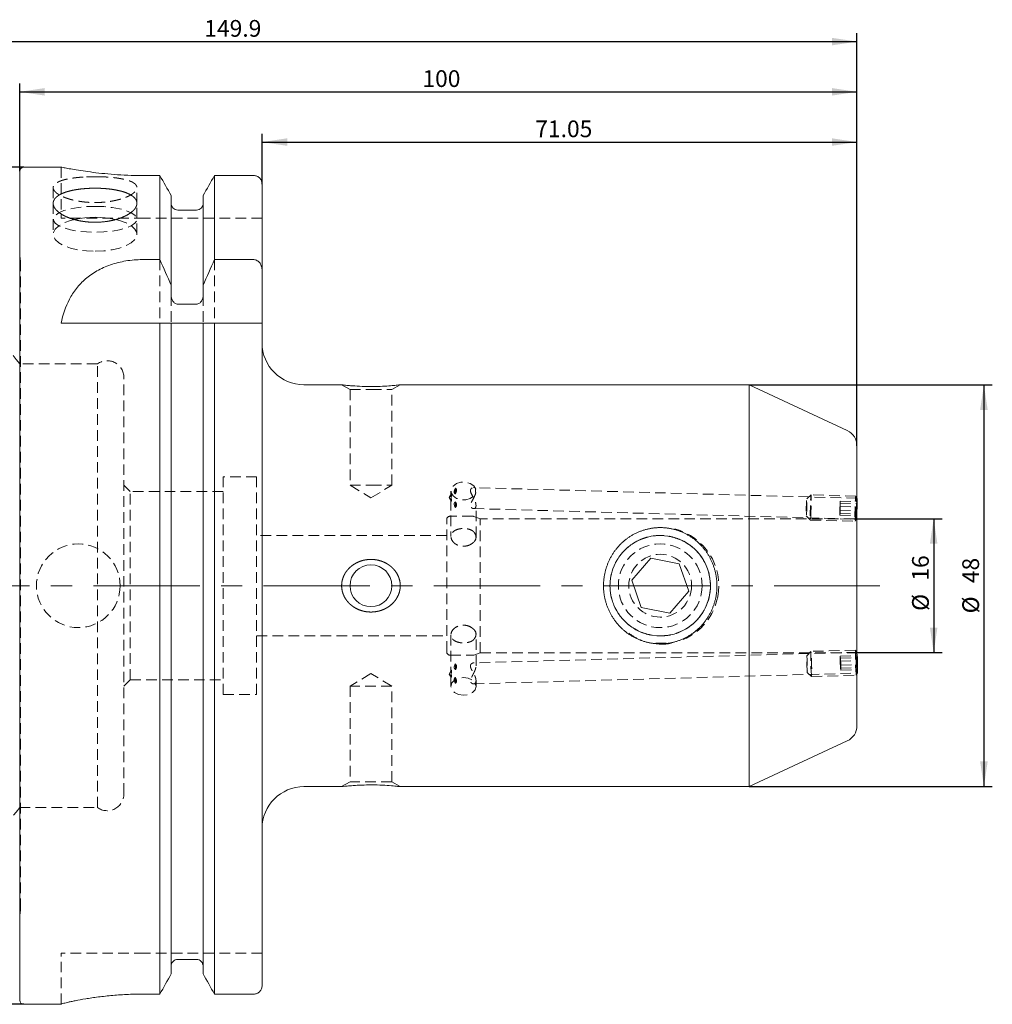
# Model space of a CAD drawing. Units: millimetres. Extents: x 14 to 240, y 11 to 177.
# Drawn here: x 124 to 240, y 59 to 177 of the extents above; entities that cross this region are included whole.
import ezdxf

# ---------------------------------------------------------------- set-up
doc = ezdxf.new("R2010")
doc.units = ezdxf.units.MM
doc.linetypes.add('CENTERX2', pattern=[20.32, 12.7, -2.54, 2.54, -2.54])
doc.linetypes.add('HIDDEN', pattern=[1.905, 1.27, -0.635])
doc.layers.add('VERMASSUNG', color=7, linetype='Continuous')
doc.styles.add('SLDTEXTSTYLE0', font='TXT', dxfattribs={"width": 0.7})
doc.dimstyles.new('SLDDIMSTYLE0', dxfattribs={"dimtxt": 2, "dimasz": 3, "dimexe": 0, "dimexo": 0.0625, "dimgap": 0.5, "dimtad": 1, "dimrnd": 1e-09, "dimzin": 12, "dimdsep": 46, "dimtxsty": 'SLDTEXTSTYLE0', "dimsah": 1, "dimcen": 0.09, "dimadec": 0, "dimazin": 0, "dimtfac": 1, "dimtdec": 3, "dimtofl": 0, "dimtmove": 0, "dimatfit": 3, "dimfxl": 1, "dimtolj": 1, "dimtzin": 12, "dimarcsym": 0})

# ---------------------------------------------------------------- blocks, each defined once
blk = doc.blocks.new('*D1')
at = {"layer": 'VERMASSUNG'}
for p, q in [((124.57, 158.98), (68.34, 158.98)), ((69.34, 158.98), (69.34, 58.98)), ((124.57, 58.98), (68.34, 58.98))]:
    blk.add_line(p, q, dxfattribs=at)
for points in [[(69.34, 158.98), (68.89, 155.98), (69.79, 155.98)], [(69.34, 58.98), (69.79, 61.98), (68.89, 61.98)]]:
    blk.add_solid(points, dxfattribs=at)
at = {"layer": 'VERMASSUNG', "char_height": 2, "attachment_point": 1, "rotation": 90, "style": 'SLDTEXTSTYLE0'}
for s, insert in [('100', (66.76, 113.38)), ('%%c', (66.76, 109.77)), ('HSK A ', (66.56, 100.77))]:
    blk.add_mtext(s, dxfattribs=dict(at, insert=insert))
blk = doc.blocks.new('*D2')
at = {"layer": 'VERMASSUNG'}
for p, q in [((74.17, 139.48), (74.17, 174.97)), ((224.07, 125.7), (224.07, 174.97)), ((74.17, 173.97), (224.07, 173.97))]:
    blk.add_line(p, q, dxfattribs=at)
for points in [[(74.17, 173.97), (77.17, 173.52), (77.17, 174.42)], [(224.07, 173.97), (221.07, 174.42), (221.07, 173.52)]]:
    blk.add_solid(points, dxfattribs=at)
at = {"layer": 'VERMASSUNG', "insert": (146.12, 176.55), "char_height": 2, "attachment_point": 1, "style": 'SLDTEXTSTYLE0'}
blk.add_mtext('149.9', dxfattribs=at)
blk = doc.blocks.new('*D3')
at = {"layer": 'VERMASSUNG'}
for p, q in [((124.07, 158.48), (124.07, 168.97)), ((224.07, 125.7), (224.07, 168.97)), ((124.07, 167.97), (224.07, 167.97))]:
    blk.add_line(p, q, dxfattribs=at)
for points in [[(124.07, 167.97), (127.07, 167.52), (127.07, 168.42)], [(224.07, 167.97), (221.07, 168.42), (221.07, 167.52)]]:
    blk.add_solid(points, dxfattribs=at)
at = {"layer": 'VERMASSUNG', "insert": (172.17, 170.55), "char_height": 2, "attachment_point": 1, "style": 'SLDTEXTSTYLE0'}
blk.add_mtext('100', dxfattribs=at)
blk = doc.blocks.new('*D4')
at = {"layer": 'VERMASSUNG'}
for p, q in [((153.02, 156.94), (153.02, 162.97)), ((224.07, 125.7), (224.07, 162.97)), ((153.02, 161.97), (224.07, 161.97))]:
    blk.add_line(p, q, dxfattribs=at)
for points in [[(153.02, 161.97), (156.02, 161.52), (156.02, 162.42)], [(224.07, 161.97), (221.07, 162.42), (221.07, 161.52)]]:
    blk.add_solid(points, dxfattribs=at)
at = {"layer": 'VERMASSUNG', "insert": (185.65, 164.55), "char_height": 2, "attachment_point": 1, "style": 'SLDTEXTSTYLE0'}
blk.add_mtext('71.05', dxfattribs=at)
blk = doc.blocks.new('*D5')
at = {"layer": 'VERMASSUNG'}
for p, q in [((223.77, 116.98), (234.23, 116.98)), ((233.23, 116.98), (233.23, 100.98)), ((223.77, 100.98), (234.23, 100.98))]:
    blk.add_line(p, q, dxfattribs=at)
for points in [[(233.23, 116.98), (232.78, 113.98), (233.68, 113.98)], [(233.23, 100.98), (233.68, 103.98), (232.78, 103.98)]]:
    blk.add_solid(points, dxfattribs=at)
at = {"layer": 'VERMASSUNG', "char_height": 2, "attachment_point": 1, "rotation": 90, "style": 'SLDTEXTSTYLE0'}
for s, insert in [('16', (230.65, 109.58)), ('%%c', (230.65, 105.97))]:
    blk.add_mtext(s, dxfattribs=dict(at, insert=insert))
blk = doc.blocks.new('*D6')
at = {"layer": 'VERMASSUNG'}
for p, q in [((211.21, 132.98), (240.23, 132.98)), ((239.23, 132.98), (239.23, 84.98)), ((211.21, 84.98), (240.23, 84.98))]:
    blk.add_line(p, q, dxfattribs=at)
for points in [[(239.23, 132.98), (238.78, 129.98), (239.68, 129.98)], [(239.23, 84.98), (239.68, 87.98), (238.78, 87.98)]]:
    blk.add_solid(points, dxfattribs=at)
at = {"layer": 'VERMASSUNG', "char_height": 2, "attachment_point": 1, "rotation": 90, "style": 'SLDTEXTSTYLE0'}
for s, insert in [('48', (236.65, 109.28)), ('%%c', (236.65, 105.67))]:
    blk.add_mtext(s, dxfattribs=dict(at, insert=insert))

msp = doc.modelspace()

# ---------------------------------------------------------------- linework, layer by layer
at = {"color": 7, "linetype": 'Continuous', "lineweight": 15}
for p, q in [((129.057, 158.976), (124.573, 158.976)), ((124.073, 59.476), (124.073, 158.476)), ((140.811, 157.966), (139.023, 157.966)), ((140.811, 147.927), (140.811, 157.966)), ((147.335, 147.927), (147.335, 157.966)), ((152.023, 157.966), (147.335, 157.966)), ((153.023, 146.634), (153.023, 156.944)), ((142.163, 144.871), (142.163, 155.573)), ((145.983, 144.871), (145.983, 155.573)), ((145.183, 153.85), (142.963, 153.85)), ((138.731, 147.927), (140.811, 147.927)), ((147.335, 147.927), (152.023, 147.927)), ((153.023, 146.634), (153.023, 140.326)), ((142.163, 144.871), (142.163, 143.69)), ((145.983, 143.69), (145.983, 144.871)), ((142.963, 142.604), (145.183, 142.604)), ((129.023, 140.326), (140.811, 140.326)), ((140.811, 60.201), (140.811, 140.326)), ((142.163, 62.604), (142.163, 140.326)), ((142.963, 140.326), (145.183, 140.326)), ((145.983, 62.604), (145.983, 140.326)), ((147.335, 60.201), (147.335, 140.326)), ((147.335, 140.326), (152.023, 140.326)), ((153.023, 61.226), (153.023, 140.326)), ((162.555, 132.976), (158.023, 132.976)), ((211.206, 132.976), (169.479, 132.976)), ((222.918, 127.514), (211.206, 132.976)), ((211.206, 84.976), (211.206, 132.976)), ((163.659, 132.864), (163.856, 132.852)), ((224.073, 92.25), (224.073, 125.702)), ((224.079, 119.387), (224.073, 119.398)), ((199.437, 112.248), (197.171, 109.628)), ((202.839, 111.596), (199.437, 112.248)), ((202.839, 111.596), (203.975, 108.323)), ((198.307, 106.356), (197.171, 109.628)), ((201.709, 105.703), (203.975, 108.323)), ((201.709, 105.703), (198.307, 106.356)), ((224.073, 98.446), (224.138, 98.567)), ((224.144, 98.607), (224.138, 98.567)), ((211.206, 84.976), (222.918, 90.437)), ((158.023, 84.976), (162.566, 84.976)), ((163.659, 85.087), (163.565, 85.079)), ((164.184, 85.123), (163.659, 85.087)), ((169.49, 84.976), (211.206, 84.976)), ((145.183, 64.336), (142.963, 64.336)), ((140.811, 60.201), (139.023, 60.201)), ((152.023, 60.201), (147.335, 60.201)), ((124.573, 58.976), (129.023, 58.976)), ((129.023, 58.986), (129.023, 58.976))]:
    msp.add_line(p, q, dxfattribs=at)
at = {"color": 7, "linetype": 'HIDDEN', "lineweight": 0}
for p, q in [((129.023, 158.976), (129.023, 152.876)), ((128.073, 156.523), (128.073, 154.647)), ((138.073, 154.653), (138.073, 156.528)), ((128.073, 154.647), (128.073, 150.953)), ((138.073, 150.953), (138.073, 154.653)), ((139.023, 152.876), (129.023, 152.876)), ((153.023, 152.876), (139.023, 152.876)), ((124.162, 147.743), (124.073, 148.38)), ((124.172, 70.347), (124.172, 147.604)), ((140.811, 147.927), (140.811, 140.326)), ((147.335, 147.927), (147.335, 140.326)), ((142.163, 143.69), (142.163, 140.326)), ((145.983, 143.69), (145.983, 140.326)), ((133.357, 135.476), (124.073, 135.476)), ((133.357, 82.476), (133.357, 135.476)), ((136.523, 84.101), (136.523, 133.851)), ((162.523, 132.976), (163.523, 132.398)), ((168.523, 132.398), (169.523, 132.976)), ((163.523, 132.398), (166.023, 132.398)), ((163.523, 132.398), (163.523, 120.976)), ((166.023, 132.398), (168.523, 132.398)), ((168.523, 120.976), (168.523, 132.398)), ((148.373, 95.976), (148.373, 121.976)), ((152.373, 121.976), (148.373, 121.976)), ((152.373, 95.976), (152.373, 121.976)), ((137.273, 120.226), (136.523, 120.976)), ((137.273, 97.726), (137.273, 120.226)), ((148.373, 120.226), (137.273, 120.226)), ((163.523, 120.976), (166.023, 120.976)), ((163.523, 120.976), (166.023, 119.474)), ((166.023, 120.976), (168.523, 120.976)), ((166.023, 119.474), (168.523, 120.976)), ((175.573, 120.289), (175.573, 119.747)), ((224.073, 119.419), (178.283, 120.691)), ((175.599, 119.898), (175.359, 119.522)), ((175.359, 119.522), (175.597, 119.099)), ((175.573, 119.249), (175.573, 114.843)), ((218.588, 119.821), (218.075, 119.335)), ((223.923, 119.673), (218.589, 119.821)), ((222.015, 118.001), (222.045, 118.837)), ((222.074, 119.061), (222.045, 118.837)), ((222.045, 118.837), (224.043, 118.781)), ((222.074, 118.448), (222.074, 119.061)), ((222.074, 119.061), (224.073, 119.005)), ((224.073, 119.398), (223.925, 119.671)), ((224.073, 119.005), (224.043, 118.781)), ((178.278, 118.19), (224.073, 116.918)), ((178.573, 114.763), (178.573, 118.549)), ((222.015, 117.388), (222.015, 118.001)), ((222.015, 118.001), (224.014, 117.945)), ((222.015, 117.388), (222.045, 117.612)), ((222.074, 118.448), (222.045, 117.612)), ((222.045, 117.612), (224.043, 117.557)), ((222.074, 118.448), (224.073, 118.393)), ((224.014, 117.945), (224.043, 118.781)), ((224.014, 117.333), (224.014, 117.945)), ((224.073, 118.393), (224.043, 117.557)), ((175.073, 101.076), (175.073, 116.876)), ((178.178, 117.276), (175.473, 117.276)), ((179.073, 116.976), (178.315, 117.252)), ((179.073, 100.976), (179.073, 116.976)), ((223.773, 116.976), (179.073, 116.976)), ((218.019, 117.336), (218.505, 116.823)), ((218.506, 116.822), (223.84, 116.674)), ((222.015, 117.388), (224.014, 117.333)), ((223.842, 116.676), (224.011, 116.951)), ((224.014, 117.333), (224.043, 117.557)), ((175.073, 114.976), (152.373, 114.976)), ((152.373, 102.976), (175.073, 102.976)), ((175.573, 103.108), (175.573, 98.705)), ((178.573, 99.395), (178.573, 103.188)), ((223.899, 101.279), (218.565, 101.131)), ((224.07, 101.002), (223.901, 101.277)), ((175.473, 100.676), (178.178, 100.676)), ((224.073, 101.034), (178.28, 99.762)), ((178.315, 100.7), (179.073, 100.976)), ((179.073, 100.976), (223.773, 100.976)), ((218.564, 101.13), (218.078, 100.617)), ((222.074, 100.565), (224.073, 100.62)), ((222.104, 100.341), (222.074, 100.565)), ((222.074, 99.952), (222.074, 100.565)), ((222.074, 99.952), (224.073, 100.008)), ((222.104, 100.341), (224.102, 100.397)), ((222.133, 99.505), (222.104, 100.341)), ((224.102, 100.397), (224.073, 100.62)), ((224.102, 99.172), (224.073, 100.008)), ((224.132, 99.56), (224.102, 100.397)), ((175.596, 98.852), (175.359, 98.43)), ((222.104, 99.116), (222.074, 99.952)), ((222.104, 99.116), (224.102, 99.172)), ((222.104, 99.116), (222.133, 98.893)), ((222.133, 99.505), (224.132, 99.56)), ((222.133, 99.505), (222.133, 98.893)), ((222.133, 98.893), (224.132, 98.948)), ((224.102, 99.172), (224.132, 98.948)), ((224.132, 99.56), (224.132, 98.948)), ((136.523, 96.976), (137.273, 97.726)), ((137.273, 97.726), (148.373, 97.726)), ((166.023, 98.478), (163.523, 96.976)), ((168.523, 96.976), (166.023, 98.478)), ((175.359, 98.43), (175.597, 98.057)), ((175.573, 98.201), (175.573, 96.955)), ((178.285, 97.261), (224.073, 98.533)), ((178.573, 96.955), (178.573, 97.643)), ((218.134, 98.618), (218.647, 98.133)), ((218.648, 98.132), (223.982, 98.28)), ((223.984, 98.282), (224.073, 98.446)), ((168.523, 96.976), (163.523, 96.976)), ((163.523, 96.976), (163.523, 85.553)), ((168.523, 85.553), (168.523, 96.976)), ((148.373, 95.976), (152.373, 95.976)), ((163.523, 85.553), (162.523, 84.976)), ((168.523, 85.553), (163.523, 85.553)), ((169.523, 84.976), (168.523, 85.553)), ((124.073, 82.476), (133.357, 82.476)), ((124.073, 69.571), (124.162, 70.209)), ((129.023, 58.986), (129.023, 65.076)), ((139.023, 65.076), (129.023, 65.076)), ((153.023, 65.076), (139.023, 65.076))]:
    msp.add_line(p, q, dxfattribs=at)
at = {"color": 7, "linetype": 'HIDDEN', "lineweight": 0, "flags": 128}
for points in [[(133.073, 154.288), (134.112, 154.255), (135.106, 154.155), (136.012, 153.993), (136.788, 153.777), (137.403, 153.516), (137.828, 153.221), (138.045, 152.905), (138.045, 152.582), (137.828, 152.266), (137.403, 151.971), (136.788, 151.71), (136.012, 151.493), (135.106, 151.332), (134.112, 151.232), (133.073, 151.198), (132.033, 151.232), (131.039, 151.332), (130.134, 151.493), (129.357, 151.71), (128.742, 151.971), (128.317, 152.266), (128.1, 152.582), (128.1, 152.905), (128.317, 153.221), (128.742, 153.516), (129.357, 153.777), (130.134, 153.993), (131.039, 154.155), (132.033, 154.255), (133.073, 154.288)], [(130.671, 152.737), (130.134, 152.598), (129.357, 152.314), (128.742, 151.97), (128.317, 151.582), (128.1, 151.166), (128.1, 150.741), (128.317, 150.325), (128.742, 149.936), (129.357, 149.592), (130.134, 149.308), (131.039, 149.095), (132.033, 148.964), (133.073, 148.919)], [(133.073, 148.919), (134.112, 148.964), (135.106, 149.095), (136.012, 149.308), (136.788, 149.592), (137.403, 149.936), (137.828, 150.325), (138.045, 150.741), (138.045, 151.166), (137.828, 151.582), (137.403, 151.97), (136.788, 152.314), (136.012, 152.598), (135.471, 152.738)], [(124.153, 147.41), (124.096, 147.223), (124.073, 147.171)], [(178.54, 120.511), (178.31, 120.89), (177.893, 121.177), (177.353, 121.331), (176.77, 121.328), (176.233, 121.169), (175.823, 120.876), (175.601, 120.495), (175.601, 120.084), (175.823, 119.703), (176.233, 119.41), (176.77, 119.251), (177.353, 119.247), (177.893, 119.401), (178.31, 119.689), (178.54, 120.068)], [(175.613, 119.077), (175.639, 119.071), (175.653, 119.092), (175.658, 119.129), (175.655, 119.183), (175.643, 119.267), (175.616, 119.41), (175.592, 119.544)], [(218.048, 117.628), (218.063, 117.953), (218.076, 118.335), (218.084, 118.718), (218.087, 119.042), (218.084, 119.259), (218.076, 119.335), (218.063, 119.259), (218.048, 119.043), (218.033, 118.718), (218.02, 118.336), (218.012, 117.953), (218.009, 117.629), (218.012, 117.412), (218.02, 117.336), (218.033, 117.412), (218.048, 117.628)], [(218.547, 117.261), (218.57, 117.747), (218.589, 118.321), (218.602, 118.895), (218.606, 119.381), (218.602, 119.707), (218.589, 119.821), (218.57, 119.707), (218.547, 119.382), (218.525, 118.896), (218.506, 118.322), (218.493, 117.748), (218.489, 117.262), (218.493, 116.937), (218.506, 116.822), (218.525, 116.936), (218.547, 117.261)], [(223.881, 117.113), (223.904, 117.599), (223.923, 118.173), (223.936, 118.747), (223.94, 119.233), (223.936, 119.559), (223.923, 119.673), (223.904, 119.559), (223.881, 119.234), (223.859, 118.748), (223.84, 118.174), (223.827, 117.6), (223.822, 117.114), (223.827, 116.788), (223.84, 116.674), (223.859, 116.788), (223.881, 117.113)], [(224.073, 119.379), (224.061, 119.295), (224.043, 119.031), (224.025, 118.636), (224.009, 118.169), (223.999, 117.703), (223.995, 117.307), (223.999, 117.043), (224.009, 116.95), (224.025, 117.043), (224.043, 117.307), (224.043, 117.307)], [(224.043, 117.307), (224.061, 117.702), (224.073, 118.019)], [(223.991, 98.332), (223.976, 98.293), (223.955, 98.481), (223.933, 98.866), (223.911, 99.391), (223.894, 99.975), (223.883, 100.529), (223.882, 100.969), (223.889, 101.228), (223.904, 101.266), (223.925, 101.079), (223.948, 100.693), (223.97, 100.168), (223.987, 99.585), (223.997, 99.03), (223.999, 98.59), (223.991, 98.332)], [(218.141, 98.652), (218.131, 98.626), (218.117, 98.752), (218.102, 99.009), (218.087, 99.359), (218.076, 99.748), (218.069, 100.117), (218.068, 100.41), (218.073, 100.583), (218.083, 100.609), (218.097, 100.483), (218.112, 100.226), (218.126, 99.877), (218.138, 99.488), (218.145, 99.118), (218.146, 98.825), (218.141, 98.652)], [(218.657, 98.183), (218.642, 98.145), (218.622, 98.333), (218.599, 98.718), (218.577, 99.243), (218.56, 99.827), (218.549, 100.381), (218.548, 100.821), (218.555, 101.08), (218.57, 101.118), (218.591, 100.93), (218.614, 100.545), (218.636, 100.02), (218.653, 99.436), (218.663, 98.882), (218.665, 98.442), (218.657, 98.183)], [(175.608, 98.043), (175.638, 98.038), (175.652, 98.062), (175.658, 98.101), (175.655, 98.158), (175.643, 98.237), (175.617, 98.367), (175.585, 98.547), (175.573, 98.705)], [(177.073, 95.894), (176.499, 95.975), (176.012, 96.205), (175.687, 96.549), (175.573, 96.955), (175.687, 97.361), (176.012, 97.705), (176.499, 97.935), (177.073, 98.016), (177.647, 97.935), (178.133, 97.705), (178.458, 97.361), (178.573, 96.955), (178.458, 96.549), (178.133, 96.205), (177.647, 95.975), (177.073, 95.894)]]:
    msp.add_lwpolyline(points, dxfattribs=at)
at = {"color": 7, "linetype": 'Continuous', "lineweight": 15, "flags": 128}
msp.add_lwpolyline([(224.073, 118.019), (224.077, 118.168), (224.087, 118.635), (224.091, 119.031), (224.087, 119.295), (224.077, 119.388), (224.073, 119.379)], dxfattribs=at)
at = {"color": 7, "linetype": 'HIDDEN', "lineweight": 0}
for centre, radius in [((131.073, 108.976), 5), ((200.573, 108.976), 5), ((200.573, 108.976), 3.75)]:
    msp.add_circle(centre, radius, dxfattribs=at)
at = {"color": 7, "linetype": 'Continuous', "lineweight": 15}
msp.add_circle((166.023, 108.976), 2.5, dxfattribs=at)
for centre, radius, start, end in [((124.573, 158.476), 0.5, 90, 180), ((133.073, 141.619), 11.374, 77.8282, 102.19035), ((158.023, 137.976), 5, 180, 270), ((222.073, 125.702), 2, 0, 65), ((200.573, 108.976), 6, 349.14386, 111.92623), ((200.573, 108.976), 6, 248.16678, 349.14386), ((203.257, 99.181), 20.894, 358.42496, 4.97772), ((222.073, 92.25), 2, 295, 0), ((158.023, 79.976), 5, 90, 180), ((124.573, 59.476), 0.5, 180, 270)]:
    msp.add_arc(centre, radius, start, end, dxfattribs=at)
at = {"color": 7, "linetype": 'HIDDEN', "lineweight": 0}
for centre, radius, start, end in [((123.176, 147.604), 0.996, 348.75, 8), ((114.326, 128.476), 12, 35.68533, 86.82897), ((134.523, 133.851), 2, 0, 125.65909), ((192.297, 119.415), 16.216, 175.65136, 178.19071), ((162.95, 119.418), 13.184, 355.24917, 358.17358), ((175.473, 116.876), 0.4, 90, 180), ((178.178, 116.876), 0.4, 70, 90), ((223.773, 117.276), 0.3, 270, 0), ((200.573, 108.976), 7, 349.14386, 75.69472), ((200.573, 108.976), 6, 111.92623, 248.16678), ((200.573, 108.976), 7, 293.18606, 349.14386), ((200.573, 108.976), 7, 269.01249, 280.27367), ((175.473, 101.076), 0.4, 180, 270), ((178.178, 101.076), 0.4, 270, 290), ((223.773, 100.676), 0.3, 0, 90), ((237.546, 100.14), 13.5, 176.37149, 186.69153), ((162.95, 98.534), 13.184, 1.82642, 4.75083), ((192.297, 98.536), 16.216, 181.80929, 184.34864), ((134.523, 84.101), 2, 234.34091, 0), ((114.326, 89.476), 12, 273.17162, 324.31467), ((123.176, 70.347), 0.996, 0, 25.79882), ((123.176, 70.347), 0.996, 352, 0)]:
    msp.add_arc(centre, radius, start, end, dxfattribs=at)
at = {"color": 7, "linetype": 'Continuous', "lineweight": 15}
for points, knots in [([(139.023, 157.966), (138.475, 157.971), (137.363, 157.982), (135.75, 158.067), (134.216, 158.193), (132.825, 158.35), (131.59, 158.522), (130.566, 158.687), (129.766, 158.831), (129.256, 158.929), (129.016, 158.977), (129.048, 158.971), (129.057, 158.969)], [0, 0, 0, 0, 0.1043844, 0.2118346, 0.3162082, 0.4235376, 0.5292276, 0.6379276, 0.7444715, 0.8541836, 0.9593081, 1, 1, 1, 1]), ([(153.023, 156.944), (153.023, 157.21), (152.918, 157.472), (152.641, 157.758), (152.531, 157.834), (152.287, 157.938), (152.155, 157.966), (152.023, 157.966)], [0, 0, 0, 0, 0.5, 0.5, 0.75, 0.75, 1, 1, 1, 1]), ([(133.403, 152.39), (132.742, 152.39), (132.417, 152.407), (131.938, 152.454), (131.779, 152.474), (131.465, 152.521), (131.309, 152.548), (130.855, 152.641), (130.568, 152.716), (130.024, 152.891), (129.767, 152.992), (129.306, 153.209), (129.099, 153.327), (128.734, 153.577), (128.579, 153.708), (128.329, 153.973), (128.233, 154.11), (128.105, 154.384), (128.073, 154.519), (128.072, 154.785), (128.105, 154.916), (128.233, 155.166), (128.327, 155.284), (128.515, 155.453), (128.586, 155.508), (128.74, 155.614), (128.824, 155.664), (129.096, 155.808), (129.302, 155.896), (129.769, 156.056), (130.021, 156.125), (130.427, 156.215), (130.567, 156.243), (130.856, 156.293), (131.006, 156.316), (131.46, 156.377), (131.772, 156.407), (132.413, 156.447), (132.744, 156.458), (133.397, 156.458), (133.722, 156.448), (134.367, 156.407), (134.683, 156.377), (135.285, 156.297), (135.575, 156.246), (136.122, 156.126), (136.374, 156.057), (136.835, 155.899), (137.047, 155.81), (137.41, 155.617), (137.564, 155.512), (137.752, 155.344), (137.808, 155.285), (137.904, 155.166), (137.944, 155.105), (138.04, 154.918), (138.072, 154.789), (138.073, 154.521), (138.041, 154.385), (137.946, 154.182), (137.906, 154.114), (137.811, 153.978), (137.756, 153.909), (137.568, 153.709), (137.414, 153.579), (137.052, 153.331), (136.841, 153.211), (136.381, 152.993), (136.129, 152.894), (135.583, 152.717), (135.292, 152.641), (134.691, 152.519), (134.377, 152.471), (133.73, 152.407), (133.403, 152.39), (132.742, 152.39)], [-0.03125, -0.03125, 0, 0, 0.03125, 0.03125, 0.046875, 0.046875, 0.0625, 0.0625, 0.09375, 0.09375, 0.125, 0.125, 0.15625, 0.15625, 0.1875, 0.1875, 0.21875, 0.21875, 0.25, 0.25, 0.28125, 0.28125, 0.3125, 0.3125, 0.328125, 0.328125, 0.34375, 0.34375, 0.375, 0.375, 0.40625, 0.40625, 0.421875, 0.421875, 0.4375, 0.4375, 0.46875, 0.46875, 0.5, 0.5, 0.53125, 0.53125, 0.5625, 0.5625, 0.59375, 0.59375, 0.625, 0.625, 0.65625, 0.65625, 0.6875, 0.6875, 0.703125, 0.703125, 0.71875, 0.71875, 0.75, 0.75, 0.78125, 0.78125, 0.796875, 0.796875, 0.8125, 0.8125, 0.84375, 0.84375, 0.875, 0.875, 0.90625, 0.90625, 0.9375, 0.9375, 0.96875, 0.96875, 1, 1, 1.03125, 1.03125]), ([(142.963, 153.85), (142.75, 153.85), (142.54, 153.941), (142.246, 154.246), (142.163, 154.458), (142.163, 154.669)], [0, 0, 0, 0, 0.5, 0.5, 1, 1, 1, 1]), ([(145.983, 154.669), (145.983, 154.563), (145.962, 154.457), (145.884, 154.261), (145.825, 154.169), (145.678, 154.017), (145.589, 153.955), (145.395, 153.872), (145.288, 153.85), (145.183, 153.85)], [0, 0, 0, 0, 0.25, 0.25, 0.5, 0.5, 0.75, 0.75, 1, 1, 1, 1]), ([(129.023, 140.326), (129.225, 141.345), (129.54, 142.304), (130.248, 143.647), (130.527, 144.081), (131.165, 144.892), (131.526, 145.272), (132.343, 145.975), (132.804, 146.3), (133.802, 146.865), (134.342, 147.108), (135.517, 147.513), (136.129, 147.665), (137.08, 147.82), (137.404, 147.86), (138.063, 147.913), (138.397, 147.927), (138.731, 147.927)], [0, 0, 0, 0, 0.25, 0.25, 0.375, 0.375, 0.5, 0.5, 0.625, 0.625, 0.75, 0.75, 0.875, 0.875, 0.9375, 0.9375, 1, 1, 1, 1]), ([(152.023, 147.927), (152.098, 147.927), (152.175, 147.915), (152.319, 147.873), (152.387, 147.842), (152.582, 147.723), (152.69, 147.612), (152.859, 147.364), (152.921, 147.224), (153.003, 146.936), (153.023, 146.785), (153.023, 146.634)], [0, 0, 0, 0, 0.125, 0.125, 0.25, 0.25, 0.5, 0.5, 0.75, 0.75, 1, 1, 1, 1]), ([(142.163, 143.69), (142.163, 143.566), (142.178, 143.442), (142.242, 143.204), (142.29, 143.087), (142.423, 142.879), (142.508, 142.784), (142.715, 142.646), (142.839, 142.604), (142.963, 142.604)], [0, 0, 0, 0, 0.25, 0.25, 0.5, 0.5, 0.75, 0.75, 1, 1, 1, 1]), ([(145.183, 142.604), (145.306, 142.604), (145.43, 142.646), (145.637, 142.784), (145.722, 142.878), (145.922, 143.193), (145.983, 143.443), (145.983, 143.69)], [0, 0, 0, 0, 0.25, 0.25, 0.5, 0.5, 1, 1, 1, 1]), ([(142.163, 140.326), (142.163, 140.326), (142.178, 140.326), (142.242, 140.326), (142.291, 140.326), (142.423, 140.326), (142.508, 140.326), (142.715, 140.326), (142.839, 140.326), (142.963, 140.326)], [0, 0, 0, 0, 0.25, 0.25, 0.5, 0.5, 0.75, 0.75, 1, 1, 1, 1]), ([(145.183, 140.326), (145.306, 140.326), (145.431, 140.326), (145.637, 140.326), (145.722, 140.326), (145.855, 140.326), (145.903, 140.326), (145.967, 140.326), (145.983, 140.326), (145.983, 140.326)], [0, 0, 0, 0, 0.25, 0.25, 0.5, 0.5, 0.75, 0.75, 1, 1, 1, 1]), ([(152.023, 140.326), (152.175, 140.326), (152.323, 140.326), (152.581, 140.326), (152.69, 140.326), (152.944, 140.326), (153.023, 140.326), (153.023, 140.326)], [0, 0, 0, 0, 0.25, 0.25, 0.5, 0.5, 1, 1, 1, 1]), ([(169.479, 132.971), (169.487, 132.972), (169.508, 132.974), (169.183, 132.937), (168.574, 132.877), (167.67, 132.809), (166.535, 132.765), (165.273, 132.769), (164.065, 132.828), (163.129, 132.908), (162.588, 132.968), (162.564, 132.971), (162.555, 132.972)], [0, 0, 0, 0, 0.0496842, 0.139635, 0.2333244, 0.3361558, 0.4495289, 0.5705491, 0.6940459, 0.8141727, 0.9242959, 1, 1, 1, 1]), ([(163.195, 132.905), (163.22, 132.903), (163.338, 132.89), (163.518, 132.876), (163.659, 132.864)], [0, 0, 0, 0, 0.21428, 1, 1, 1, 1]), ([(201.907, 102.123), (200.572, 101.987), (199.238, 102.123), (197.957, 102.532), (196.774, 103.173), (195.748, 104.037), (194.906, 105.089), (194.281, 106.297), (193.885, 107.608), (193.753, 108.973), (193.885, 110.339), (194.283, 111.652), (194.908, 112.864), (195.751, 113.917), (196.776, 114.781), (197.958, 115.422), (199.238, 115.829), (200.573, 115.964), (201.909, 115.829), (203.189, 115.421), (204.372, 114.779), (205.397, 113.914), (206.239, 112.861), (206.863, 111.651), (207.26, 110.339), (207.392, 108.973), (207.261, 107.608), (206.863, 106.296), (206.238, 105.087), (205.395, 104.035), (204.369, 103.172), (203.187, 102.531), (201.907, 102.123), (200.572, 101.987), (199.238, 102.123)], [-0.0929036, -0.0617845, -0.0305607, 0, 0.0305834, 0.0618208, 0.0929574, 0.1240732, 0.1552546, 0.1868127, 0.2185639, 0.2499315, 0.2813251, 0.3131464, 0.3447817, 0.3760142, 0.4071225, 0.4382111, 0.4693931, 0.5000117, 0.5306249, 0.5618454, 0.5929502, 0.6240749, 0.6552854, 0.6868966, 0.7186678, 0.7500607, 0.7814251, 0.8132189, 0.8447997, 0.8760023, 0.9070964, 0.9382155, 0.9694393, 1, 1.0305834, 1.0618208, 1.0929574]), ([(198.312, 114.532), (198.298, 114.527), (197.959, 114.401), (197.255, 114.014), (196.408, 113.343), (195.76, 112.591), (195.334, 111.931), (194.941, 111.121), (194.647, 110.141), (194.537, 108.974), (194.628, 108.017), (194.815, 107.252), (195.071, 106.531), (195.533, 105.648), (196.217, 104.803), (196.965, 104.152), (197.631, 103.742), (198.07, 103.494), (198.298, 103.427), (198.313, 103.422)], [0, 0, 0, 0, 0.0031742, 0.0763294, 0.1687239, 0.2311375, 0.2864602, 0.334705, 0.4211089, 0.5001191, 0.5790109, 0.6212537, 0.6653721, 0.7400839, 0.8308421, 0.8945265, 0.9498147, 0.9967157, 1, 1, 1, 1]), ([(202.832, 103.419), (202.846, 103.424), (203.187, 103.551), (203.892, 103.939), (204.738, 104.609), (205.385, 105.361), (205.811, 106.019), (206.203, 106.828), (206.497, 107.807), (206.608, 108.973), (206.518, 109.93), (206.332, 110.696), (206.075, 111.419), (205.612, 112.303), (204.928, 113.149), (204.178, 113.801), (203.513, 114.21), (203.075, 114.457), (202.848, 114.524), (202.833, 114.529)], [0, 0, 0, 0, 0.0032795, 0.076681, 0.1688954, 0.2312672, 0.2865067, 0.3346267, 0.420921, 0.4998577, 0.5788062, 0.6210879, 0.665252, 0.7401298, 0.8309522, 0.8947834, 0.9500417, 0.9967358, 1, 1, 1, 1]), ([(163.49, 111.149), (163.828, 111.427), (164.008, 111.549), (164.386, 111.757), (164.586, 111.846), (164.999, 111.986), (165.21, 112.037), (165.638, 112.105), (165.857, 112.121), (166.292, 112.115), (166.508, 112.093), (166.933, 112.015), (167.146, 111.957), (167.553, 111.806), (167.748, 111.713), (168.121, 111.494), (168.3, 111.366), (168.626, 111.08), (168.774, 110.923), (169.037, 110.58), (169.153, 110.392), (169.338, 110), (169.409, 109.796), (169.503, 109.371), (169.526, 109.151), (169.519, 108.718), (169.49, 108.499), (169.383, 108.076), (169.307, 107.873), (169.109, 107.483), (168.988, 107.3), (168.715, 106.963), (168.559, 106.807), (168.224, 106.529), (168.045, 106.407), (167.664, 106.196), (167.463, 106.107), (167.052, 105.967), (166.842, 105.915), (166.409, 105.847), (166.191, 105.831), (165.542, 105.839), (165.104, 105.919), (164.496, 106.144), (164.3, 106.236), (163.922, 106.458), (163.746, 106.585), (163.422, 106.869), (163.272, 107.027), (163.006, 107.375), (162.893, 107.559), (162.708, 107.95), (162.635, 108.159), (162.542, 108.585), (162.52, 108.8), (162.526, 109.236), (162.556, 109.456), (162.662, 109.877), (162.741, 110.083), (162.939, 110.472), (163.058, 110.654), (163.334, 110.993), (163.49, 111.149), (163.828, 111.427)], [-0.03125, -0.03125, 0, 0, 0.03125, 0.03125, 0.0625, 0.0625, 0.09375, 0.09375, 0.125, 0.125, 0.15625, 0.15625, 0.1875, 0.1875, 0.21875, 0.21875, 0.25, 0.25, 0.28125, 0.28125, 0.3125, 0.3125, 0.34375, 0.34375, 0.375, 0.375, 0.40625, 0.40625, 0.4375, 0.4375, 0.46875, 0.46875, 0.5, 0.5, 0.53125, 0.53125, 0.5625, 0.5625, 0.59375, 0.59375, 0.625, 0.625, 0.6875, 0.6875, 0.71875, 0.71875, 0.75, 0.75, 0.78125, 0.78125, 0.8125, 0.8125, 0.84375, 0.84375, 0.875, 0.875, 0.90625, 0.90625, 0.9375, 0.9375, 0.96875, 0.96875, 1, 1, 1.03125, 1.03125]), ([(162.566, 84.981), (162.559, 84.98), (162.539, 84.978), (162.866, 85.015), (163.478, 85.075), (164.384, 85.143), (165.521, 85.187), (166.783, 85.182), (167.99, 85.123), (168.923, 85.043), (169.46, 84.983), (169.481, 84.981), (169.49, 84.98)], [0, 0, 0, 0, 0.0504778, 0.1404288, 0.2341811, 0.3371069, 0.4505666, 0.5716332, 0.6951281, 0.8151961, 0.9252082, 1, 1, 1, 1]), ([(142.963, 64.336), (142.857, 64.336), (142.749, 64.314), (142.554, 64.229), (142.465, 64.166), (142.246, 63.937), (142.163, 63.725), (142.163, 63.513)], [0, 0, 0, 0, 0.25, 0.25, 0.5, 0.5, 1, 1, 1, 1]), ([(145.983, 63.513), (145.983, 63.62), (145.963, 63.725), (145.884, 63.923), (145.826, 64.014), (145.679, 64.167), (145.591, 64.229), (145.395, 64.314), (145.29, 64.336), (145.183, 64.336)], [0, 0, 0, 0, 0.25, 0.25, 0.5, 0.5, 0.75, 0.75, 1, 1, 1, 1]), ([(153.023, 61.226), (153.023, 61.093), (152.997, 60.961), (152.899, 60.715), (152.826, 60.601), (152.642, 60.41), (152.531, 60.333), (152.288, 60.228), (152.155, 60.201), (152.023, 60.201)], [0, 0, 0, 0, 0.25, 0.25, 0.5, 0.5, 0.75, 0.75, 1, 1, 1, 1]), ([(139.023, 60.201), (138.36, 60.201), (137.709, 60.186), (136.748, 60.144), (136.431, 60.126), (135.802, 60.085), (135.489, 60.061), (134.582, 59.982), (134.009, 59.92), (133.195, 59.817), (132.93, 59.78), (132.423, 59.707), (132.182, 59.669), (131.493, 59.556), (131.08, 59.481), (130.531, 59.372), (130.362, 59.337), (130.054, 59.271), (129.915, 59.24), (129.665, 59.181), (129.554, 59.154), (129.363, 59.105), (129.282, 59.083), (129.088, 59.025), (129.023, 58.999), (129.023, 58.986)], [0, 0, 0, 0, 0.125, 0.125, 0.1875, 0.1875, 0.25, 0.25, 0.375, 0.375, 0.4375, 0.4375, 0.5, 0.5, 0.625, 0.625, 0.6875, 0.6875, 0.75, 0.75, 0.8125, 0.8125, 0.875, 0.875, 1, 1, 1, 1])]:
    msp.add_open_spline(points, degree=3, knots=knots, dxfattribs=at)
at = {"color": 7, "linetype": 'HIDDEN', "lineweight": 0}
for points, knots in [([(133.403, 157.835), (132.742, 157.835), (132.417, 157.828), (131.938, 157.808), (131.779, 157.799), (131.465, 157.779), (131.309, 157.766), (130.855, 157.725), (130.568, 157.69), (130.024, 157.607), (129.767, 157.558), (129.306, 157.446), (129.099, 157.384), (128.734, 157.244), (128.579, 157.167), (128.329, 157.004), (128.233, 156.915), (128.105, 156.727), (128.073, 156.63), (128.072, 156.429), (128.105, 156.323), (128.233, 156.113), (128.327, 156.008), (128.515, 155.851), (128.586, 155.799), (128.74, 155.696), (128.824, 155.646), (129.096, 155.499), (129.302, 155.405), (129.769, 155.23), (130.021, 155.15), (130.427, 155.045), (130.567, 155.012), (130.856, 154.951), (131.006, 154.923), (131.46, 154.848), (131.772, 154.81), (132.413, 154.758), (132.744, 154.745), (133.397, 154.745), (133.722, 154.758), (134.367, 154.809), (134.683, 154.848), (135.285, 154.947), (135.575, 155.008), (136.122, 155.15), (136.374, 155.229), (136.835, 155.402), (137.047, 155.498), (137.41, 155.694), (137.564, 155.796), (137.752, 155.953), (137.808, 156.006), (137.904, 156.112), (137.944, 156.164), (138.04, 156.321), (138.072, 156.425), (138.073, 156.629), (138.041, 156.727), (137.946, 156.866), (137.906, 156.911), (137.811, 157), (137.756, 157.043), (137.568, 157.167), (137.414, 157.243), (137.052, 157.382), (136.841, 157.446), (136.381, 157.557), (136.129, 157.606), (135.583, 157.69), (135.292, 157.725), (134.691, 157.78), (134.377, 157.801), (133.73, 157.828), (133.403, 157.835), (132.742, 157.835)], [-0.03125, -0.03125, 0, 0, 0.03125, 0.03125, 0.046875, 0.046875, 0.0625, 0.0625, 0.09375, 0.09375, 0.125, 0.125, 0.15625, 0.15625, 0.1875, 0.1875, 0.21875, 0.21875, 0.25, 0.25, 0.28125, 0.28125, 0.3125, 0.3125, 0.328125, 0.328125, 0.34375, 0.34375, 0.375, 0.375, 0.40625, 0.40625, 0.421875, 0.421875, 0.4375, 0.4375, 0.46875, 0.46875, 0.5, 0.5, 0.53125, 0.53125, 0.5625, 0.5625, 0.59375, 0.59375, 0.625, 0.625, 0.65625, 0.65625, 0.6875, 0.6875, 0.703125, 0.703125, 0.71875, 0.71875, 0.75, 0.75, 0.78125, 0.78125, 0.796875, 0.796875, 0.8125, 0.8125, 0.84375, 0.84375, 0.875, 0.875, 0.90625, 0.90625, 0.9375, 0.9375, 0.96875, 0.96875, 1, 1, 1.03125, 1.03125]), ([(176.089, 119.927), (176.057, 119.964), (176.027, 119.999), (175.979, 120.081), (175.961, 120.13), (175.971, 120.263), (175.996, 120.342), (176.056, 120.494), (176.091, 120.57), (176.127, 120.645)], [0, 0, 0, 0, 0.25, 0.25, 0.5, 0.5, 0.75, 0.75, 1, 1, 1, 1]), ([(176.127, 120.645), (176.163, 120.612), (176.194, 120.572), (176.236, 120.473), (176.247, 120.416), (176.238, 120.289), (176.22, 120.219), (176.164, 120.075), (176.128, 120.002), (176.089, 119.927)], [0, 0, 0, 0, 0.25, 0.25, 0.5, 0.5, 0.75, 0.75, 1, 1, 1, 1]), ([(178.54, 120.068), (178.506, 119.931), (178.451, 119.787), (178.317, 119.497), (178.238, 119.353), (178.123, 119.144), (178.085, 119.076), (178.014, 118.94), (177.981, 118.872), (177.929, 118.74), (177.911, 118.675), (177.898, 118.556), (177.904, 118.5), (177.952, 118.357), (178.02, 118.29), (178.165, 118.205), (178.244, 118.186), (178.386, 118.195), (178.451, 118.225), (178.521, 118.313), (178.54, 118.35), (178.566, 118.438), (178.572, 118.488), (178.573, 118.661), (178.546, 118.798), (178.453, 119.083), (178.387, 119.232), (178.245, 119.52), (178.166, 119.663), (178.021, 119.938), (177.952, 120.074), (177.904, 120.266), (177.898, 120.325), (177.911, 120.434), (177.929, 120.481), (178.007, 120.6), (178.084, 120.648), (178.238, 120.697), (178.316, 120.697), (178.451, 120.646), (178.506, 120.593), (178.54, 120.511)], [0, 0, 0, 0, 0.0625, 0.0625, 0.125, 0.125, 0.15625, 0.15625, 0.1875, 0.1875, 0.21875, 0.21875, 0.25, 0.25, 0.3125, 0.3125, 0.375, 0.375, 0.4375, 0.4375, 0.46875, 0.46875, 0.5, 0.5, 0.5625, 0.5625, 0.625, 0.625, 0.6875, 0.6875, 0.75, 0.75, 0.78125, 0.78125, 0.8125, 0.8125, 0.875, 0.875, 0.9375, 0.9375, 1, 1, 1, 1]), ([(178.54, 120.511), (178.515, 120.46), (178.504, 120.394), (178.504, 120.244), (178.515, 120.158), (178.54, 120.068)], [0, 0, 0, 0, 0.5, 0.5, 1, 1, 1, 1]), ([(175.592, 119.544), (175.585, 119.599), (175.57, 119.71), (175.57, 119.806), (175.578, 119.83), (175.578, 119.83)], [0, 0, 0, 0, 0.504148, 0.997615, 1, 1, 1, 1]), ([(175.6, 119.898), (175.6, 119.898), (175.608, 119.924), (175.631, 119.923), (175.651, 119.901), (175.659, 119.861), (175.657, 119.8), (175.643, 119.71), (175.615, 119.579), (175.584, 119.417), (175.569, 119.257), (175.576, 119.144), (175.594, 119.113), (175.601, 119.102)], [0, 0, 0, 0, 0.00348437, 0.14474568, 0.21354376, 0.26977762, 0.32641044, 0.38708629, 0.48107585, 0.62137044, 0.76384666, 0.91052192, 1, 1, 1, 1]), ([(176.127, 118.998), (176.091, 118.965), (176.056, 118.933), (175.996, 118.862), (175.971, 118.822), (175.962, 118.705), (175.979, 118.628), (176.027, 118.477), (176.057, 118.401), (176.089, 118.326)], [0, 0, 0, 0, 0.25, 0.25, 0.5, 0.5, 0.75, 0.75, 1, 1, 1, 1]), ([(176.089, 118.326), (176.167, 118.379), (176.234, 118.464), (176.251, 118.705), (176.199, 118.85), (176.127, 118.998)], [0, 0, 0, 0, 0.5, 0.5, 1, 1, 1, 1]), ([(178.178, 114.084), (178.076, 113.995), (177.96, 113.92), (177.7, 113.795), (177.56, 113.749), (177.122, 113.663), (176.807, 113.683), (176.389, 113.817), (176.257, 113.88), (176.023, 114.03), (175.919, 114.119), (175.666, 114.407), (175.573, 114.631), (175.573, 114.951), (175.595, 115.053), (175.684, 115.246), (175.749, 115.334), (175.919, 115.491), (176.021, 115.559), (176.256, 115.672), (176.387, 115.717), (176.666, 115.781), (176.815, 115.8), (177.113, 115.813), (177.266, 115.806), (177.557, 115.767), (177.7, 115.734), (177.957, 115.644), (178.076, 115.587), (178.178, 115.518)], [0, 0, 0, 0, 0.0625, 0.0625, 0.125, 0.125, 0.25, 0.25, 0.3125, 0.3125, 0.375, 0.375, 0.5, 0.5, 0.5625, 0.5625, 0.625, 0.625, 0.6875, 0.6875, 0.75, 0.75, 0.8125, 0.8125, 0.875, 0.875, 0.9375, 0.9375, 1, 1, 1, 1]), ([(178.315, 115.392), (178.398, 115.292), (178.462, 115.189), (178.55, 114.975), (178.572, 114.868), (178.573, 114.551), (178.482, 114.352), (178.315, 114.203)], [0, 0, 0, 0, 0.25, 0.25, 0.5, 0.5, 1, 1, 1, 1]), ([(202.833, 114.529), (202.458, 114.659), (201.728, 114.913), (200.572, 115.009), (199.686, 114.928), (199.056, 114.785), (198.675, 114.674), (198.43, 114.578), (198.312, 114.532)], [0, 0, 0, 0, 0.2569183, 0.4997811, 0.7424861, 0.8288499, 0.9179398, 1, 1, 1, 1]), ([(178.178, 103.868), (178.076, 103.956), (177.96, 104.032), (177.7, 104.156), (177.56, 104.203), (177.122, 104.288), (176.807, 104.269), (176.389, 104.134), (176.257, 104.071), (176.023, 103.922), (175.919, 103.833), (175.666, 103.545), (175.573, 103.32), (175.573, 103.001), (175.595, 102.898), (175.684, 102.705), (175.749, 102.618), (175.919, 102.46), (176.021, 102.392), (176.256, 102.279), (176.387, 102.235), (176.666, 102.171), (176.815, 102.151), (177.113, 102.139), (177.266, 102.146), (177.557, 102.185), (177.7, 102.218), (177.957, 102.307), (178.076, 102.365), (178.178, 102.434)], [0, 0, 0, 0, 0.0625, 0.0625, 0.125, 0.125, 0.25, 0.25, 0.3125, 0.3125, 0.375, 0.375, 0.5, 0.5, 0.5625, 0.5625, 0.625, 0.625, 0.6875, 0.6875, 0.75, 0.75, 0.8125, 0.8125, 0.875, 0.875, 0.9375, 0.9375, 1, 1, 1, 1]), ([(178.315, 102.559), (178.398, 102.66), (178.462, 102.763), (178.55, 102.976), (178.572, 103.084), (178.573, 103.4), (178.482, 103.599), (178.315, 103.749)], [0, 0, 0, 0, 0.25, 0.25, 0.5, 0.5, 1, 1, 1, 1]), ([(198.313, 103.422), (198.689, 103.289), (199.418, 103.03), (200.195, 102.993), (200.573, 102.976)], [0, 0, 0, 0, 0.5145354, 1, 1, 1, 1]), ([(200.573, 102.976), (200.949, 102.995), (201.459, 103.021), (202.088, 103.167), (202.47, 103.277), (202.715, 103.373), (202.832, 103.419)], [0, 0, 0, 0, 0.4851689, 0.6579721, 0.8363057, 1, 1, 1, 1]), ([(175.601, 98.849), (175.606, 98.861), (175.618, 98.887), (175.639, 98.885), (175.654, 98.862), (175.659, 98.819), (175.655, 98.757), (175.639, 98.656), (175.611, 98.52), (175.582, 98.357), (175.569, 98.206), (175.577, 98.099), (175.594, 98.071), (175.601, 98.059)], [0, 0, 0, 0, 0.07254682, 0.16144656, 0.22379017, 0.27394968, 0.32415236, 0.3940487, 0.50730645, 0.62725005, 0.77109988, 0.90519098, 1, 1, 1, 1]), ([(175.573, 98.705), (175.573, 98.728), (175.574, 98.749), (175.578, 98.788), (175.581, 98.805), (175.585, 98.819)], [0, 0, 0, 0, 0.5, 0.5, 1, 1, 1, 1]), ([(176.127, 98.954), (176.091, 98.987), (176.056, 99.018), (175.996, 99.089), (175.971, 99.129), (175.962, 99.247), (175.979, 99.323), (176.027, 99.474), (176.057, 99.551), (176.089, 99.626)], [0, 0, 0, 0, 0.25, 0.25, 0.5, 0.5, 0.75, 0.75, 1, 1, 1, 1]), ([(176.089, 99.626), (176.167, 99.573), (176.234, 99.488), (176.251, 99.246), (176.199, 99.102), (176.127, 98.954)], [0, 0, 0, 0, 0.5, 0.5, 1, 1, 1, 1]), ([(178.203, 97.259), (178.325, 97.262), (178.364, 97.27), (178.434, 97.303), (178.466, 97.327), (178.545, 97.424), (178.575, 97.523), (178.57, 97.772), (178.536, 97.922), (178.425, 98.231), (178.349, 98.39), (178.185, 98.698), (178.097, 98.849), (177.988, 99.067), (177.955, 99.14), (177.91, 99.279), (177.899, 99.347), (177.906, 99.467), (177.924, 99.521), (177.976, 99.609), (178.01, 99.645), (178.122, 99.731), (178.208, 99.76), (178.366, 99.764), (178.438, 99.738), (178.544, 99.616), (178.574, 99.519), (178.571, 99.27), (178.537, 99.117), (178.427, 98.804), (178.352, 98.643), (178.193, 98.334), (178.107, 98.181), (177.998, 97.962), (177.965, 97.89), (177.916, 97.748), (177.902, 97.679), (177.902, 97.554), (177.916, 97.499), (177.966, 97.407), (178, 97.371), (178.115, 97.285), (178.203, 97.259), (178.325, 97.262)], [-0.0625, -0.0625, 0, 0, 0.03125, 0.03125, 0.0625, 0.0625, 0.125, 0.125, 0.1875, 0.1875, 0.25, 0.25, 0.3125, 0.3125, 0.34375, 0.34375, 0.375, 0.375, 0.40625, 0.40625, 0.4375, 0.4375, 0.5, 0.5, 0.5625, 0.5625, 0.625, 0.625, 0.6875, 0.6875, 0.75, 0.75, 0.8125, 0.8125, 0.84375, 0.84375, 0.875, 0.875, 0.90625, 0.90625, 0.9375, 0.9375, 1, 1, 1.03125, 1.03125]), ([(176.089, 98.024), (176.057, 97.988), (176.027, 97.952), (175.979, 97.87), (175.961, 97.821), (175.971, 97.689), (175.996, 97.61), (176.056, 97.457), (176.091, 97.381), (176.127, 97.307)], [0, 0, 0, 0, 0.25, 0.25, 0.5, 0.5, 0.75, 0.75, 1, 1, 1, 1]), ([(176.127, 97.307), (176.163, 97.34), (176.194, 97.38), (176.236, 97.478), (176.247, 97.535), (176.238, 97.663), (176.22, 97.733), (176.164, 97.876), (176.128, 97.95), (176.089, 98.024)], [0, 0, 0, 0, 0.25, 0.25, 0.5, 0.5, 0.75, 0.75, 1, 1, 1, 1])]:
    msp.add_open_spline(points, degree=3, knots=knots, dxfattribs=at)
at = {"color": 7, "linetype": 'Continuous', "lineweight": 15}
for points in [[(142.163, 155.573), (141.712, 156.371), (141.262, 157.168), (140.811, 157.966)], [(147.335, 157.966), (146.884, 157.168), (146.433, 156.371), (145.983, 155.573)], [(140.811, 147.927), (141.268, 146.911), (141.719, 145.892), (142.163, 144.871)], [(145.983, 144.871), (146.427, 145.893), (146.878, 146.911), (147.335, 147.927)], [(140.811, 140.326), (141.267, 140.326), (141.718, 140.326), (142.163, 140.326)], [(145.983, 140.326), (146.427, 140.326), (146.878, 140.326), (147.335, 140.326)], [(142.163, 62.604), (141.712, 61.803), (141.262, 61.002), (140.811, 60.201)], [(147.335, 60.201), (146.884, 61.002), (146.433, 61.803), (145.983, 62.604)]]:
    msp.add_open_spline(points, degree=3, dxfattribs=at)
at = {"color": 7, "linetype": 'HIDDEN', "lineweight": 0}
for points in [[(178.178, 115.518), (178.228, 115.484), (178.273, 115.441), (178.315, 115.392)], [(178.315, 114.203), (178.273, 114.166), (178.228, 114.127), (178.178, 114.084)], [(178.315, 103.749), (178.273, 103.786), (178.228, 103.825), (178.178, 103.868)], [(178.178, 102.434), (178.228, 102.467), (178.273, 102.51), (178.315, 102.559)]]:
    msp.add_open_spline(points, degree=3, dxfattribs=at)
at = {"layer": 'VERMASSUNG', "color": 7, "linetype": 'CENTERX2', "lineweight": 0}
msp.add_line((71.922, 108.976), (226.796, 108.976), dxfattribs=at)

# ---------------------------------------------------------------- dimensions: what is measured, and where the dimension line sits
at = {"layer": 'VERMASSUNG'}
for base, p1, picture, middle in [((224.073, 173.973), (74.173, 139.478), '*D2', (149.123, 173.973)), ((224.073, 167.973), (124.073, 158.476), '*D3', (174.073, 167.973)), ((224.073, 161.973), (153.023, 156.944), '*D4', (188.548, 161.973))]:
    dim = msp.add_linear_dim(base=base, p1=p1, p2=(224.073, 125.702), dimstyle='SLDDIMSTYLE0', dxfattribs=at)
    dim.commit()
    dim.dimension.update_dxf_attribs({"geometry": picture, "text_midpoint": middle, "dimtype": 160})
for base, p1, p2, text, picture, middle in [((69.343, 58.976), (124.573, 158.976), (124.573, 58.976), 'HSK A %%c<>', '*D1', (69.343, 108.976)), ((239.233, 84.976), (211.206, 132.976), (211.206, 84.976), '%%c<>', '*D6', (239.233, 108.976)), ((233.233, 100.976), (223.773, 116.976), (223.773, 100.976), '%%c<>', '*D5', (233.233, 108.976))]:
    dim = msp.add_linear_dim(base=base, p1=p1, p2=p2, angle=90, text=text, dimstyle='SLDDIMSTYLE0', dxfattribs=at)
    dim.commit()
    dim.dimension.update_dxf_attribs({"geometry": picture, "text_midpoint": middle, "dimtype": 160})

doc.saveas('drawing.dxf')
